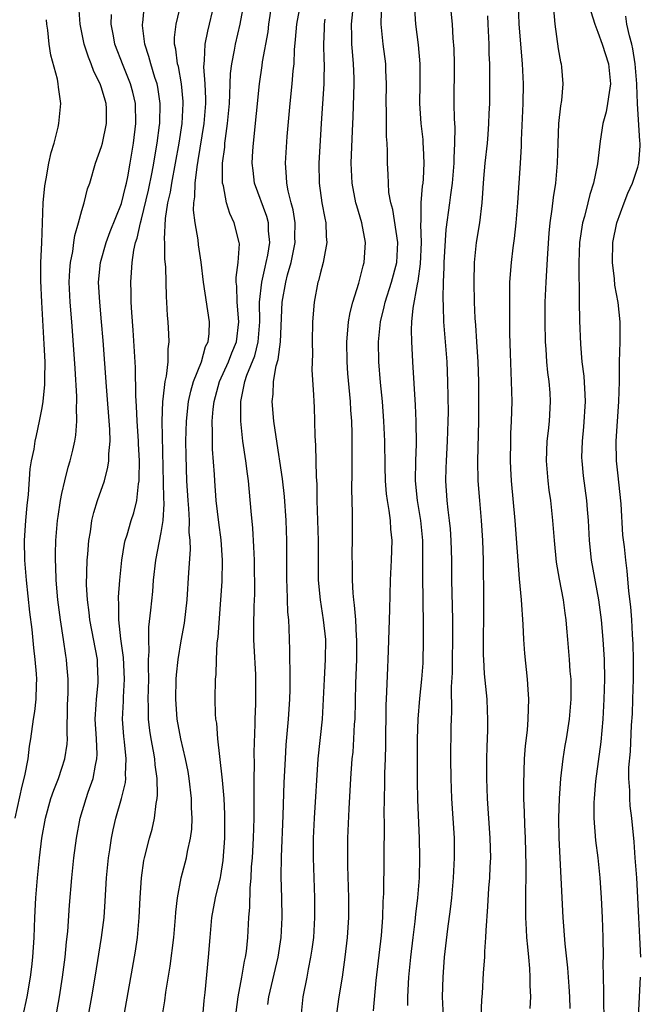
# Model space of a CAD drawing. Units: inches. Extents: x 2520000 to 2523000, y 1554000 to 1557000.
# Drawn here: x 2520065 to 2520127, y 1554342 to 1554441 of the extents above; entities that cross this region are included whole.
import ezdxf

# ---------------------------------------------------------------- set-up
doc = ezdxf.new("R2010")
doc.units = ezdxf.units.IN
doc.header["$MEASUREMENT"] = 0
doc.layers.add('LD25201554_2ft', color=84, linetype='Continuous')

msp = doc.modelspace()

# ---------------------------------------------------------------- linework, layer by layer
at = {"layer": 'LD25201554_2ft'}
for points, elevation in [([(2520065.053, 1554341), (2520065.49, 1554343), (2520065.839, 1554345), (2520065.971, 1554346.029), (2520066.083, 1554347), (2520066.208, 1554349), (2520066.264, 1554351), (2520066.359, 1554353), (2520066.535, 1554355), (2520066.748, 1554357), (2520066.983, 1554359), (2520067.338, 1554361), (2520067.893, 1554363), (2520068.17, 1554363.83), (2520068.639, 1554365), (2520069, 1554366.046), (2520069.307, 1554367), (2520069.525, 1554368.475), (2520069.55, 1554369), (2520069.521, 1554369.521), (2520069.576, 1554372.424), (2520069.591, 1554373), (2520069.629, 1554373.629), (2520069.624, 1554375), (2520069.494, 1554376.506), (2520069.467, 1554377), (2520069.393, 1554377.394), (2520069.164, 1554379), (2520068.845, 1554381), (2520068.576, 1554383), (2520068.408, 1554385), (2520068.382, 1554386.382), (2520068.343, 1554387), (2520068.345, 1554387.655), (2520068.384, 1554389), (2520068.561, 1554391), (2520068.607, 1554391.393), (2520068.861, 1554393), (2520069, 1554393.708), (2520069.292, 1554395), (2520069.643, 1554396.357), (2520069.843, 1554397), (2520070.082, 1554398.082), (2520070.304, 1554399), (2520070.398, 1554399.602), (2520070.501, 1554401), (2520070.462, 1554402.462), (2520070.494, 1554403), (2520070.498, 1554403.502), (2520070.317, 1554406.317), (2520070.246, 1554407.754), (2520070.012, 1554411), (2520069.833, 1554413), (2520069.726, 1554415), (2520069.789, 1554416.211), (2520069.854, 1554417), (2520070.088, 1554418.088), (2520070.216, 1554419), (2520070.295, 1554419.705), (2520070.685, 1554421), (2520071, 1554422.242), (2520071.228, 1554423), (2520071.59, 1554424.41), (2520071.804, 1554425), (2520072.398, 1554427), (2520073, 1554428.668), (2520073.087, 1554429), (2520073.503, 1554431), (2520073.487, 1554432.513), (2520073.462, 1554433), (2520073.349, 1554433.349), (2520073, 1554434.597), (2520072.887, 1554434.887), (2520072.863, 1554435), (2520072.22, 1554436.22), (2520071.947, 1554437), (2520071.668, 1554437.668), (2520071.241, 1554439), (2520070.837, 1554441), (2520070.659, 1554443.341)], 6760), ([(2520071.33, 1554339.33), (2520072.011, 1554343), (2520072.355, 1554345), (2520072.997, 1554349), (2520073.241, 1554351), (2520073.359, 1554352.641), (2520073.502, 1554355), (2520073.691, 1554357), (2520073.822, 1554357.822), (2520073.977, 1554359), (2520074.151, 1554359.849), (2520074.434, 1554361), (2520075.017, 1554363), (2520075.388, 1554364.612), (2520075.421, 1554365), (2520075.397, 1554365.397), (2520075.463, 1554367), (2520075.301, 1554368.699), (2520075.232, 1554369.232), (2520075.114, 1554371), (2520075.207, 1554372.793), (2520075.211, 1554373.211), (2520075.316, 1554375), (2520075.207, 1554377.207), (2520074.932, 1554379.068), (2520074.727, 1554381), (2520074.733, 1554382.733), (2520074.708, 1554383), (2520074.71, 1554383.29), (2520074.841, 1554385), (2520075.037, 1554387), (2520075.31, 1554388.69), (2520075.384, 1554389), (2520075.568, 1554389.568), (2520075.982, 1554391), (2520076.232, 1554391.768), (2520076.532, 1554393), (2520076.706, 1554394.707), (2520076.771, 1554395), (2520076.796, 1554395.204), (2520076.811, 1554397), (2520076.728, 1554398.728), (2520076.727, 1554399), (2520076.582, 1554401), (2520076.513, 1554402.513), (2520076.436, 1554403.564), (2520076.404, 1554406.403), (2520076.171, 1554410.171), (2520076.03, 1554411.97), (2520075.98, 1554413), (2520075.968, 1554413.968), (2520075.931, 1554415), (2520076.02, 1554415.98), (2520076.063, 1554417), (2520076.231, 1554418.231), (2520076.412, 1554419), (2520076.57, 1554419.43), (2520076.899, 1554421), (2520077, 1554421.356), (2520077.721, 1554424.279), (2520078.105, 1554426.105), (2520078.273, 1554427), (2520078.363, 1554427.638), (2520078.595, 1554429), (2520078.829, 1554430.829), (2520078.847, 1554431), (2520078.904, 1554433), (2520078.657, 1554434.657), (2520078.582, 1554435), (2520078.359, 1554435.641), (2520077.94, 1554437), (2520077.762, 1554437.762), (2520077.343, 1554439), (2520077.122, 1554440.878), (2520077.12, 1554441), (2520077.145, 1554441.145), (2520077.319, 1554443)], 6756), ([(2520075.245, 1554341), (2520076.115, 1554345.884), (2520076.399, 1554347.601), (2520076.596, 1554349), (2520076.783, 1554351), (2520076.878, 1554353), (2520076.999, 1554355), (2520077.249, 1554356.751), (2520077.301, 1554357), (2520077.821, 1554359), (2520078.09, 1554359.91), (2520078.34, 1554361), (2520078.492, 1554362.492), (2520078.595, 1554363), (2520078.63, 1554363.37), (2520078.581, 1554365), (2520078.387, 1554366.387), (2520078.354, 1554367), (2520078.238, 1554367.762), (2520077.996, 1554369), (2520077.857, 1554369.857), (2520077.737, 1554371), (2520077.734, 1554372.266), (2520077.7, 1554373), (2520077.742, 1554375), (2520077.706, 1554376.294), (2520077.737, 1554377), (2520077.799, 1554377.799), (2520077.74, 1554379), (2520077.757, 1554380.243), (2520077.966, 1554381.966), (2520078.145, 1554383.855), (2520078.237, 1554385), (2520078.447, 1554387), (2520079, 1554389.801), (2520079.2, 1554391), (2520079.309, 1554392.691), (2520079.28, 1554393.279), (2520079.089, 1554401), (2520079.167, 1554403), (2520079.214, 1554403.213), (2520079.41, 1554405), (2520079.544, 1554405.544), (2520079.69, 1554407), (2520079.69, 1554408.31), (2520079.796, 1554409), (2520079.778, 1554409.777), (2520079.707, 1554411), (2520079.646, 1554411.646), (2520079.584, 1554413), (2520079.535, 1554413.535), (2520079.463, 1554416.537), (2520079.377, 1554417.377), (2520079.361, 1554419), (2520079.331, 1554419.331), (2520079.432, 1554421.432), (2520079.677, 1554423), (2520079.934, 1554424.066), (2520080.061, 1554425), (2520080.453, 1554427), (2520080.803, 1554429), (2520081.099, 1554431), (2520081.227, 1554433), (2520081.219, 1554433.219), (2520081.055, 1554435), (2520080.727, 1554436.728), (2520080.646, 1554437), (2520080.485, 1554438.484), (2520080.351, 1554439), (2520080.34, 1554439.66), (2520080.499, 1554441), (2520080.994, 1554442.994)], 6754), ([(2520079.087, 1554341), (2520079.375, 1554342.625), (2520079.483, 1554343.483), (2520079.901, 1554346.099), (2520080.259, 1554349), (2520080.441, 1554351), (2520080.472, 1554351.528), (2520080.646, 1554353), (2520081.011, 1554355), (2520081.539, 1554357), (2520081.651, 1554357.651), (2520081.966, 1554359), (2520082.081, 1554359.919), (2520082.119, 1554361), (2520082.053, 1554362.053), (2520082.046, 1554363), (2520081.818, 1554365), (2520081.702, 1554365.702), (2520081.457, 1554367), (2520080.973, 1554369), (2520080.602, 1554371), (2520080.461, 1554373), (2520080.512, 1554375), (2520080.536, 1554375.464), (2520080.696, 1554377), (2520081, 1554378.877), (2520081.334, 1554380.666), (2520081.602, 1554383), (2520081.767, 1554385.767), (2520081.935, 1554388.065), (2520081.912, 1554389), (2520081.823, 1554389.822), (2520081.847, 1554391), (2520081.785, 1554392.215), (2520081.704, 1554393), (2520081.577, 1554395), (2520081.505, 1554397.505), (2520081.495, 1554399), (2520081.533, 1554401), (2520081.757, 1554403), (2520081.975, 1554404.026), (2520082.27, 1554405), (2520083.057, 1554407), (2520083.476, 1554408.524), (2520083.72, 1554409), (2520083.826, 1554409.826), (2520083.88, 1554411), (2520083.275, 1554415), (2520083.036, 1554417.036), (2520082.766, 1554418.766), (2520082.708, 1554419.292), (2520082.409, 1554421), (2520082.258, 1554422.258), (2520082.281, 1554423), (2520082.388, 1554423.611), (2520082.418, 1554425), (2520082.617, 1554426.617), (2520082.739, 1554427.26), (2520083.323, 1554431), (2520083.48, 1554433), (2520083.486, 1554433.486), (2520083.426, 1554435), (2520083.299, 1554436.701), (2520083.312, 1554437), (2520083.367, 1554437.367), (2520083.429, 1554439), (2520083.69, 1554440.31), (2520084.339, 1554443)], 6752), ([(2520083.193, 1554341), (2520083.34, 1554342.66), (2520083.433, 1554343.433), (2520083.769, 1554347), (2520083.917, 1554349), (2520084.109, 1554351), (2520084.479, 1554353), (2520084.963, 1554355.037), (2520085, 1554355.247), (2520085.24, 1554356.76), (2520085.406, 1554359), (2520085.425, 1554361), (2520085.417, 1554361.417), (2520085.331, 1554363), (2520085.167, 1554364.833), (2520085.155, 1554365.156), (2520084.72, 1554369), (2520084.592, 1554370.592), (2520084.518, 1554371), (2520084.478, 1554371.522), (2520084.43, 1554373), (2520084.473, 1554375), (2520084.524, 1554375.476), (2520084.565, 1554377), (2520084.635, 1554378.634), (2520084.727, 1554379.274), (2520085.009, 1554383), (2520085.131, 1554384.87), (2520085.182, 1554387), (2520085.053, 1554389.053), (2520084.806, 1554390.806), (2520084.55, 1554393), (2520084.406, 1554395), (2520084.379, 1554395.621), (2520084.181, 1554398.182), (2520084.162, 1554399), (2520084.177, 1554399.823), (2520084.138, 1554401), (2520084.23, 1554402.23), (2520084.323, 1554403), (2520084.871, 1554405), (2520085.766, 1554407), (2520086.106, 1554407.894), (2520086.577, 1554409), (2520086.817, 1554411), (2520086.636, 1554413), (2520086.606, 1554414.607), (2520086.555, 1554415), (2520086.535, 1554415.465), (2520086.749, 1554417), (2520086.879, 1554418.879), (2520086.867, 1554419), (2520086.364, 1554421), (2520085.914, 1554421.915), (2520085.59, 1554423), (2520085.271, 1554424.729), (2520085.188, 1554425), (2520085.171, 1554425.17), (2520085.19, 1554427), (2520085.395, 1554428.605), (2520085.418, 1554429), (2520085.469, 1554429.47), (2520085.693, 1554431), (2520085.864, 1554433), (2520085.922, 1554433.922), (2520085.939, 1554435), (2520085.982, 1554436.018), (2520086.105, 1554437), (2520086.391, 1554438.391), (2520086.494, 1554439), (2520086.969, 1554441), (2520087.309, 1554443)], 6750), ([(2520086.546, 1554341.454), (2520086.764, 1554343), (2520087.125, 1554345), (2520087.396, 1554346.604), (2520087.497, 1554347), (2520087.584, 1554347.583), (2520087.731, 1554349), (2520087.842, 1554351), (2520087.945, 1554352.055), (2520087.967, 1554353.967), (2520088.073, 1554355), (2520088.113, 1554356.113), (2520088.187, 1554357), (2520088.295, 1554359), (2520088.359, 1554361), (2520088.373, 1554362.373), (2520088.361, 1554363), (2520088.373, 1554364.373), (2520088.35, 1554365), (2520088.382, 1554366.382), (2520088.349, 1554367.651), (2520088.477, 1554370.477), (2520088.473, 1554371), (2520088.533, 1554372.533), (2520088.537, 1554373), (2520088.541, 1554375), (2520088.526, 1554375.474), (2520088.36, 1554378.36), (2520088.336, 1554379), (2520088.336, 1554380.336), (2520088.368, 1554382.368), (2520088.42, 1554383.58), (2520088.383, 1554387), (2520088.341, 1554388.341), (2520088.228, 1554390.228), (2520088.054, 1554391.946), (2520087.789, 1554395), (2520087.685, 1554395.685), (2520087.528, 1554397), (2520087.231, 1554399), (2520087.015, 1554401), (2520087.007, 1554403), (2520087.422, 1554405), (2520087.628, 1554405.628), (2520088.418, 1554407.582), (2520088.784, 1554409), (2520088.934, 1554411), (2520088.914, 1554413), (2520089.124, 1554415), (2520089.463, 1554416.538), (2520089.583, 1554417), (2520089.729, 1554417.729), (2520089.934, 1554419), (2520089.816, 1554420.184), (2520089.794, 1554421), (2520089.629, 1554421.628), (2520088.415, 1554425), (2520088.255, 1554426.255), (2520088.18, 1554427), (2520088.235, 1554428.235), (2520088.286, 1554429), (2520088.893, 1554435), (2520089.166, 1554436.834), (2520089.209, 1554437.209), (2520089.759, 1554440.241), (2520089.849, 1554441), (2520090.159, 1554443)], 6748), ([(2520089.758, 1554342.242), (2520089.846, 1554343), (2520090.792, 1554347), (2520091.098, 1554349), (2520091.196, 1554351), (2520091.159, 1554353), (2520091.095, 1554355.095), (2520091.102, 1554357.102), (2520091.279, 1554361.279), (2520091.389, 1554364.611), (2520091.509, 1554367), (2520091.603, 1554368.397), (2520091.819, 1554371), (2520091.946, 1554373), (2520091.975, 1554373.975), (2520091.997, 1554375.997), (2520091.961, 1554377), (2520091.955, 1554377.956), (2520091.896, 1554380.104), (2520091.844, 1554381), (2520091.766, 1554381.766), (2520091.681, 1554384.319), (2520091.645, 1554385), (2520091.663, 1554389), (2520091.593, 1554391), (2520091.411, 1554393.411), (2520091.209, 1554395.209), (2520090.571, 1554399.429), (2520090.36, 1554401), (2520090.187, 1554403), (2520090.285, 1554403.714), (2520090.319, 1554405), (2520090.595, 1554406.595), (2520090.79, 1554407.21), (2520091.006, 1554408.994), (2520091.191, 1554413), (2520091.563, 1554415), (2520091.739, 1554415.739), (2520092.092, 1554417), (2520092.489, 1554419), (2520092.476, 1554419.524), (2520092.495, 1554421), (2520092.289, 1554422.29), (2520092.09, 1554423), (2520091.777, 1554424.223), (2520091.642, 1554425), (2520091.63, 1554425.63), (2520091.521, 1554427), (2520091.686, 1554429.686), (2520091.996, 1554433), (2520092.205, 1554435), (2520092.302, 1554436.302), (2520092.382, 1554437), (2520092.43, 1554438.43), (2520092.545, 1554439.455), (2520092.66, 1554441), (2520093.035, 1554443)], 6746), ([(2520100.381, 1554341.619), (2520100.656, 1554344.656), (2520101.184, 1554349.184), (2520101.325, 1554351), (2520101.367, 1554352.633), (2520101.414, 1554353.414), (2520101.484, 1554360.516), (2520101.464, 1554361.464), (2520101.482, 1554363), (2520101.53, 1554364.469), (2520101.544, 1554365.544), (2520101.605, 1554367), (2520101.635, 1554368.364), (2520101.65, 1554372.35), (2520101.736, 1554373.736), (2520101.824, 1554376.176), (2520101.878, 1554377), (2520101.913, 1554377.913), (2520102.031, 1554382.031), (2520102.088, 1554385), (2520102.184, 1554387), (2520102.259, 1554389), (2520102.138, 1554390.138), (2520102.102, 1554391), (2520101.977, 1554392.023), (2520101.789, 1554393), (2520101.701, 1554393.701), (2520101.592, 1554395), (2520101.56, 1554396.44), (2520101.534, 1554399), (2520101.443, 1554401), (2520101.283, 1554403), (2520101.082, 1554404.918), (2520100.91, 1554407), (2520100.89, 1554409), (2520101.093, 1554411), (2520101.47, 1554412.53), (2520101.558, 1554413), (2520102.199, 1554415), (2520102.727, 1554417), (2520102.825, 1554419), (2520102.317, 1554422.316), (2520102.129, 1554423), (2520101.947, 1554424.052), (2520101.88, 1554425), (2520101.869, 1554425.869), (2520101.804, 1554427), (2520101.798, 1554428.202), (2520101.755, 1554429), (2520101.695, 1554429.695), (2520101.686, 1554432.314), (2520101.657, 1554433), (2520101.691, 1554435), (2520101.631, 1554436.369), (2520101.623, 1554437), (2520101.361, 1554439), (2520101.158, 1554441), (2520101.155, 1554441.155), (2520101.239, 1554443)], 6740), ([(2520107.423, 1554341), (2520107.349, 1554343), (2520107.388, 1554345), (2520107.547, 1554347), (2520107.876, 1554349.876), (2520108.151, 1554351.849), (2520108.268, 1554353), (2520108.445, 1554355), (2520108.55, 1554357), (2520108.531, 1554359), (2520108.293, 1554363), (2520108.212, 1554365), (2520108.18, 1554367), (2520108.199, 1554370.199), (2520108.229, 1554371), (2520108.278, 1554371.722), (2520108.258, 1554374.258), (2520108.339, 1554375.661), (2520108.342, 1554377), (2520108.375, 1554379), (2520108.375, 1554381), (2520108.357, 1554382.357), (2520108.311, 1554383.689), (2520108.288, 1554385), (2520108.272, 1554387), (2520108.226, 1554389), (2520108.144, 1554390.144), (2520108.057, 1554391), (2520107.911, 1554392.089), (2520107.816, 1554393), (2520107.683, 1554395), (2520107.722, 1554396.277), (2520107.729, 1554397), (2520107.844, 1554399), (2520107.911, 1554401), (2520107.924, 1554401.924), (2520107.89, 1554405), (2520107.803, 1554407), (2520107.476, 1554411), (2520107.432, 1554412.567), (2520107.388, 1554413.388), (2520107.422, 1554415), (2520107.493, 1554416.507), (2520107.493, 1554417), (2520107.699, 1554420.301), (2520108.065, 1554423), (2520108.192, 1554423.808), (2520108.338, 1554425), (2520108.515, 1554427), (2520108.507, 1554427.493), (2520108.594, 1554429), (2520108.603, 1554430.603), (2520108.546, 1554431.454), (2520108.523, 1554433), (2520108.535, 1554437), (2520108.51, 1554438.51), (2520108.418, 1554439.582), (2520108.332, 1554441), (2520108.143, 1554443)], 6736), ([(2520116.155, 1554341.845), (2520116.225, 1554343), (2520116.165, 1554344.165), (2520116.182, 1554345), (2520116.143, 1554345.857), (2520116.021, 1554347), (2520115.947, 1554348.053), (2520115.841, 1554349), (2520115.783, 1554349.783), (2520115.735, 1554351), (2520115.746, 1554352.254), (2520115.721, 1554353.721), (2520115.756, 1554355), (2520115.762, 1554356.238), (2520115.686, 1554359), (2520115.623, 1554360.377), (2520115.606, 1554361.605), (2520115.545, 1554363), (2520115.521, 1554364.479), (2520115.609, 1554367), (2520115.695, 1554368.305), (2520115.885, 1554369.885), (2520115.973, 1554371), (2520115.985, 1554372.015), (2520116.044, 1554373), (2520115.982, 1554373.982), (2520115.896, 1554375), (2520115.617, 1554377.617), (2520115.532, 1554379), (2520115.462, 1554380.538), (2520115.292, 1554383), (2520115.107, 1554385.107), (2520114.645, 1554391), (2520114.29, 1554395), (2520114.224, 1554396.224), (2520114.191, 1554397), (2520114.214, 1554399), (2520114.23, 1554399.77), (2520114.295, 1554401), (2520114.338, 1554403), (2520114.3, 1554405), (2520114.18, 1554407.82), (2520114.126, 1554409.874), (2520114.108, 1554413), (2520114.133, 1554414.133), (2520114.133, 1554415), (2520114.282, 1554417), (2520114.459, 1554418.459), (2520114.594, 1554419.406), (2520114.762, 1554421), (2520114.923, 1554423), (2520115.198, 1554427), (2520115.29, 1554428.71), (2520115.301, 1554429.301), (2520115.454, 1554433), (2520115.482, 1554435), (2520115.386, 1554437), (2520115.075, 1554441), (2520114.985, 1554443.014)], 6732), ([(2520068.493, 1554341.507), (2520068.756, 1554343), (2520069.068, 1554345), (2520069.323, 1554347), (2520069.459, 1554348.541), (2520069.581, 1554349.581), (2520069.763, 1554352.237), (2520069.989, 1554355), (2520070.208, 1554357), (2520070.466, 1554359), (2520070.828, 1554361), (2520071.433, 1554363), (2520071.642, 1554363.642), (2520072.139, 1554365), (2520072.365, 1554366.365), (2520072.522, 1554367), (2520072.543, 1554367.457), (2520072.485, 1554369), (2520072.36, 1554371), (2520072.453, 1554372.453), (2520072.467, 1554373), (2520072.641, 1554374.641), (2520072.663, 1554375), (2520072.588, 1554376.588), (2520072.567, 1554377), (2520071.81, 1554381), (2520071.745, 1554381.745), (2520071.56, 1554383), (2520071.488, 1554384.512), (2520071.553, 1554387), (2520071.615, 1554387.615), (2520071.705, 1554389), (2520071.867, 1554389.867), (2520072.026, 1554391), (2520072.21, 1554391.79), (2520072.585, 1554393), (2520073.274, 1554395), (2520073.64, 1554396.36), (2520073.726, 1554397), (2520073.724, 1554397.724), (2520073.847, 1554399), (2520073.828, 1554400.172), (2520073.484, 1554404.516), (2520073.139, 1554409.139), (2520072.99, 1554411), (2520072.807, 1554413), (2520072.696, 1554415), (2520072.883, 1554417), (2520073.448, 1554419), (2520073.871, 1554420.129), (2520075, 1554422.948), (2520075.392, 1554424.608), (2520075.502, 1554425), (2520075.639, 1554425.639), (2520075.885, 1554427), (2520076.22, 1554429), (2520076.458, 1554431), (2520076.412, 1554433), (2520076.152, 1554434.152), (2520075.918, 1554435), (2520075.173, 1554436.828), (2520074.346, 1554439), (2520074.183, 1554439.817), (2520073.971, 1554441), (2520073.992, 1554441.992)], 6758), ([(2520096.687, 1554341.313), (2520096.932, 1554343), (2520097.261, 1554345), (2520097.546, 1554347), (2520097.779, 1554349), (2520097.902, 1554351), (2520097.897, 1554353), (2520097.801, 1554356.198), (2520097.794, 1554357), (2520097.813, 1554359), (2520097.938, 1554361.938), (2520098.104, 1554365), (2520098.248, 1554367), (2520098.325, 1554367.676), (2520098.42, 1554369), (2520098.482, 1554370.482), (2520098.527, 1554371), (2520098.608, 1554374.608), (2520098.702, 1554377), (2520098.718, 1554379), (2520098.687, 1554379.313), (2520098.599, 1554381), (2520098.481, 1554382.481), (2520098.393, 1554383), (2520098.322, 1554383.677), (2520098.26, 1554385), (2520098.27, 1554386.27), (2520098.245, 1554387.755), (2520098.267, 1554389), (2520098.256, 1554391.744), (2520098.203, 1554394.203), (2520098.235, 1554395.765), (2520098.232, 1554399.769), (2520098.193, 1554401), (2520098.111, 1554402.111), (2520098.074, 1554403), (2520097.817, 1554405.817), (2520097.725, 1554407), (2520097.691, 1554409), (2520097.779, 1554409.779), (2520097.873, 1554411), (2520098.029, 1554411.971), (2520098.301, 1554413), (2520098.921, 1554414.92), (2520099.345, 1554416.655), (2520099.457, 1554417), (2520099.572, 1554419), (2520099.194, 1554421), (2520098.691, 1554422.691), (2520098.617, 1554423), (2520098.228, 1554425), (2520098.133, 1554427), (2520098.263, 1554430.263), (2520098.346, 1554431.654), (2520098.449, 1554435), (2520098.443, 1554435.557), (2520098.384, 1554437), (2520098.256, 1554438.256), (2520098.209, 1554439), (2520098.211, 1554439.79), (2520098.162, 1554441), (2520098.288, 1554442.288)], 6742), ([(2520103.859, 1554342.141), (2520103.849, 1554343), (2520103.946, 1554345), (2520104.143, 1554347), (2520104.38, 1554349), (2520104.586, 1554350.586), (2520104.655, 1554351.345), (2520104.864, 1554353), (2520105.006, 1554355), (2520105.046, 1554357), (2520105.03, 1554359), (2520104.854, 1554362.854), (2520104.804, 1554364.804), (2520104.806, 1554369), (2520104.881, 1554371), (2520105.062, 1554373.062), (2520105.261, 1554375), (2520105.375, 1554376.626), (2520105.437, 1554379), (2520105.428, 1554380.572), (2520105.35, 1554385.35), (2520105.369, 1554387), (2520105.355, 1554389), (2520105.148, 1554391), (2520104.804, 1554393), (2520104.613, 1554395), (2520104.639, 1554397), (2520104.707, 1554398.707), (2520104.683, 1554401), (2520104.611, 1554402.61), (2520104.339, 1554407), (2520104.322, 1554407.678), (2520104.251, 1554409), (2520104.223, 1554410.223), (2520104.261, 1554411), (2520104.379, 1554412.379), (2520104.81, 1554414.81), (2520104.887, 1554415.113), (2520105.134, 1554416.866), (2520105.219, 1554419), (2520105.167, 1554420.834), (2520105.199, 1554421.199), (2520105.204, 1554423), (2520105.331, 1554424.669), (2520105.384, 1554425), (2520105.423, 1554425.423), (2520105.503, 1554427), (2520105.412, 1554428.587), (2520105.404, 1554429), (2520105.375, 1554429.375), (2520105.186, 1554431), (2520105.052, 1554433), (2520105.086, 1554435), (2520105.099, 1554437), (2520104.927, 1554438.927), (2520104.665, 1554441), (2520104.566, 1554442.566)], 6738), ([(2520111.856, 1554441.856), (2520111.917, 1554441), (2520112.015, 1554439), (2520112.017, 1554438.017), (2520112.059, 1554437), (2520112.057, 1554436.057), (2520112.085, 1554435), (2520112.06, 1554433), (2520112.012, 1554431.988), (2520111.986, 1554431), (2520111.902, 1554429.903), (2520111.833, 1554429), (2520111.601, 1554427), (2520111.458, 1554425.458), (2520111.296, 1554423), (2520111.055, 1554421), (2520110.733, 1554419), (2520110.514, 1554417), (2520110.476, 1554415), (2520110.543, 1554413), (2520110.608, 1554411.393), (2520110.663, 1554410.663), (2520110.754, 1554409), (2520110.897, 1554407), (2520110.972, 1554405), (2520110.972, 1554403), (2520110.947, 1554401), (2520110.855, 1554397), (2520110.896, 1554395), (2520111.049, 1554393), (2520111.239, 1554391), (2520111.376, 1554389), (2520111.433, 1554387), (2520111.443, 1554385.443), (2520111.469, 1554384.53), (2520111.477, 1554381), (2520111.444, 1554379.445), (2520111.444, 1554377.444), (2520111.457, 1554377), (2520111.549, 1554375.55), (2520111.794, 1554373), (2520111.846, 1554371.846), (2520111.87, 1554371), (2520111.862, 1554369.862), (2520111.799, 1554368.201), (2520111.774, 1554367), (2520111.761, 1554365), (2520111.836, 1554363), (2520112.118, 1554359), (2520112.155, 1554357), (2520112.103, 1554356.103), (2520112.067, 1554355), (2520111.976, 1554353.976), (2520111.876, 1554352.124), (2520111.69, 1554349.69), (2520111.677, 1554349), (2520111.565, 1554347.564), (2520111.561, 1554347), (2520111.445, 1554345.445), (2520111.334, 1554343.334), (2520111.279, 1554342.721), (2520111.191, 1554341)], 6734), ([(2520118.531, 1554442.531), (2520118.663, 1554441), (2520119, 1554438.509), (2520119.222, 1554437.222), (2520119.296, 1554437), (2520119.335, 1554436.666), (2520119.467, 1554435), (2520119.312, 1554433.312), (2520119.208, 1554432.792), (2520119.019, 1554431), (2520118.944, 1554429), (2520118.894, 1554427), (2520118.713, 1554425), (2520118.476, 1554423.524), (2520118.362, 1554422.362), (2520118.162, 1554421), (2520118.058, 1554419.941), (2520117.905, 1554417.905), (2520117.815, 1554416.186), (2520117.732, 1554415), (2520117.654, 1554413), (2520117.643, 1554411), (2520117.687, 1554409), (2520117.75, 1554408.25), (2520117.82, 1554407), (2520117.921, 1554405.921), (2520118.047, 1554405), (2520118.148, 1554403.852), (2520118.198, 1554403), (2520118.09, 1554401), (2520117.964, 1554400.037), (2520117.86, 1554399), (2520117.784, 1554397), (2520117.937, 1554395), (2520118.047, 1554394.047), (2520118.202, 1554393), (2520118.432, 1554391), (2520118.585, 1554389), (2520118.788, 1554386.788), (2520119.082, 1554385.082), (2520119.497, 1554383), (2520119.659, 1554381.659), (2520119.763, 1554381), (2520119.839, 1554380.161), (2520119.921, 1554379), (2520120.099, 1554377), (2520120.172, 1554375.828), (2520120.254, 1554375), (2520120.279, 1554374.279), (2520120.276, 1554373), (2520120.109, 1554371), (2520119.788, 1554369), (2520119.666, 1554368.334), (2520119.465, 1554367), (2520119.237, 1554365), (2520119.081, 1554363), (2520119.006, 1554361), (2520119.045, 1554359), (2520119.464, 1554351), (2520119.664, 1554348.336), (2520119.926, 1554345.927), (2520120.06, 1554344.06), (2520120.12, 1554343), (2520120.152, 1554341.848)], 6730), ([(2520122.281, 1554442.281), (2520122.681, 1554441), (2520123, 1554440.213), (2520123.426, 1554439), (2520124.056, 1554437), (2520124.258, 1554435), (2520124.109, 1554434.109), (2520123.973, 1554433), (2520123.833, 1554432.167), (2520123.503, 1554431), (2520123.212, 1554429.211), (2520122.945, 1554426.945), (2520122.555, 1554425), (2520122.17, 1554423.831), (2520121.978, 1554423), (2520121.637, 1554421.637), (2520121.447, 1554421), (2520121.151, 1554419), (2520121.08, 1554417), (2520121.089, 1554413.089), (2520121.123, 1554411.123), (2520121.223, 1554408.777), (2520121.377, 1554407), (2520121.557, 1554405.557), (2520121.685, 1554403.685), (2520121.7, 1554403), (2520121.552, 1554400.448), (2520121.396, 1554399), (2520121.351, 1554397.351), (2520121.358, 1554397), (2520121.509, 1554395.509), (2520121.854, 1554393), (2520121.907, 1554392.093), (2520122.014, 1554391), (2520122.112, 1554389), (2520122.313, 1554387), (2520123.066, 1554383), (2520123.33, 1554381), (2520123.501, 1554379), (2520123.608, 1554377), (2520123.639, 1554375), (2520123.59, 1554373), (2520123.482, 1554371), (2520123.285, 1554368.715), (2520122.752, 1554364.752), (2520122.607, 1554363), (2520122.588, 1554362.589), (2520122.591, 1554361), (2520122.761, 1554358.761), (2520122.977, 1554357), (2520123.185, 1554355), (2520123.32, 1554353), (2520123.41, 1554351), (2520123.478, 1554349), (2520123.514, 1554347), (2520123.504, 1554346.496), (2520123.557, 1554343.557), (2520123.541, 1554342.459), (2520123.584, 1554341)], 6728), ([(2520127.301, 1554347), (2520127.23, 1554349), (2520127.104, 1554351), (2520126.897, 1554355), (2520126.76, 1554357), (2520126.634, 1554358.634), (2520126.397, 1554361), (2520126.253, 1554362.253), (2520126.197, 1554363), (2520126.201, 1554363.799), (2520126.116, 1554365), (2520126.123, 1554366.123), (2520126.261, 1554367.739), (2520126.39, 1554370.39), (2520126.462, 1554371.538), (2520126.525, 1554373), (2520126.582, 1554375), (2520126.576, 1554377), (2520126.536, 1554378.536), (2520126.471, 1554379.529), (2520126.402, 1554381), (2520126.314, 1554382.314), (2520126.109, 1554383.891), (2520125.941, 1554385.941), (2520125.795, 1554387), (2520125.658, 1554388.342), (2520125.515, 1554389.515), (2520125.327, 1554392.673), (2520125, 1554395.815), (2520124.861, 1554397), (2520124.814, 1554399), (2520125.112, 1554403), (2520125.171, 1554405), (2520125.175, 1554407), (2520125.22, 1554409), (2520125.218, 1554411), (2520125.021, 1554412.979), (2520124.702, 1554414.702), (2520124.652, 1554415.348), (2520124.458, 1554417), (2520124.503, 1554419), (2520124.905, 1554421), (2520125.64, 1554423), (2520126.021, 1554423.979), (2520126.489, 1554425), (2520127, 1554426.589), (2520127.124, 1554427), (2520127.26, 1554428.74), (2520127.252, 1554429), (2520127.206, 1554429.206), (2520126.975, 1554433), (2520126.903, 1554434.903), (2520126.911, 1554435), (2520126.759, 1554437), (2520126.519, 1554438.519), (2520126.405, 1554439), (2520126.172, 1554439.827), (2520125.92, 1554441), (2520125.802, 1554441.802)], 6726), ([(2520064.283, 1554361), (2520065, 1554364.241), (2520065.271, 1554365.271), (2520065.602, 1554367), (2520065.726, 1554368.274), (2520065.851, 1554369), (2520066.12, 1554371), (2520066.258, 1554371.742), (2520066.4, 1554373), (2520066.436, 1554374.436), (2520066.477, 1554375), (2520066.44, 1554375.56), (2520066.307, 1554377), (2520066.162, 1554378.162), (2520065.987, 1554380.013), (2520065.773, 1554381.773), (2520065.429, 1554385), (2520065.266, 1554387), (2520065.234, 1554389), (2520065.355, 1554391), (2520065.487, 1554392.513), (2520065.624, 1554393.624), (2520065.809, 1554396.191), (2520065.948, 1554397), (2520066.19, 1554398.19), (2520066.32, 1554399), (2520066.451, 1554399.549), (2520066.752, 1554401), (2520067, 1554402.347), (2520067.106, 1554403), (2520067.288, 1554404.712), (2520067.28, 1554405.28), (2520067.299, 1554407), (2520067.222, 1554408.778), (2520066.963, 1554413), (2520066.862, 1554415.138), (2520066.881, 1554417), (2520066.977, 1554418.977), (2520067.119, 1554423), (2520067.276, 1554424.724), (2520067.414, 1554425.415), (2520067.697, 1554427), (2520067.929, 1554428.071), (2520068.206, 1554429), (2520068.618, 1554430.618), (2520068.699, 1554431), (2520068.889, 1554433), (2520068.661, 1554434.661), (2520068.633, 1554435), (2520068.54, 1554435.46), (2520067.872, 1554437.873), (2520067.698, 1554439), (2520067.586, 1554440.414), (2520067.495, 1554441), (2520067.455, 1554441.455)], 6762), ([(2520095.492, 1554441.492), (2520095.419, 1554441), (2520095.418, 1554440.582), (2520095.356, 1554439), (2520095.386, 1554437.386), (2520095.411, 1554437), (2520095.368, 1554435.368), (2520095.372, 1554435), (2520095.111, 1554431), (2520094.893, 1554427), (2520094.919, 1554425), (2520095.197, 1554423), (2520095.471, 1554421.471), (2520095.585, 1554421), (2520095.618, 1554419.618), (2520095.692, 1554419), (2520095.376, 1554417.376), (2520095.331, 1554417), (2520095, 1554415.837), (2520094.841, 1554415.159), (2520094.791, 1554415), (2520094.414, 1554413), (2520094.246, 1554411), (2520094.202, 1554409), (2520094.227, 1554407.773), (2520094.176, 1554406.177), (2520094.341, 1554403.66), (2520094.36, 1554403), (2520094.402, 1554402.402), (2520094.449, 1554401), (2520094.467, 1554399.533), (2520094.553, 1554398.553), (2520094.602, 1554395.399), (2520094.664, 1554394.664), (2520094.684, 1554393), (2520094.8, 1554389), (2520094.8, 1554386.8), (2520094.823, 1554385), (2520095.006, 1554383), (2520095.329, 1554381), (2520095.54, 1554379), (2520095.525, 1554377), (2520095.413, 1554375), (2520095.323, 1554373), (2520095.202, 1554371), (2520094.774, 1554367), (2520094.399, 1554361), (2520094.313, 1554359), (2520094.309, 1554357), (2520094.446, 1554353), (2520094.452, 1554351), (2520094.326, 1554349), (2520094.177, 1554347.823), (2520094.053, 1554347), (2520093.8, 1554345.801), (2520093.658, 1554345), (2520093.259, 1554343), (2520093.066, 1554341)], 6744), ([(2520127.075, 1554341), (2520127.273, 1554345)], 6726)]:
    msp.add_lwpolyline(points, dxfattribs=dict(at, elevation=elevation))

doc.saveas('drawing.dxf')
